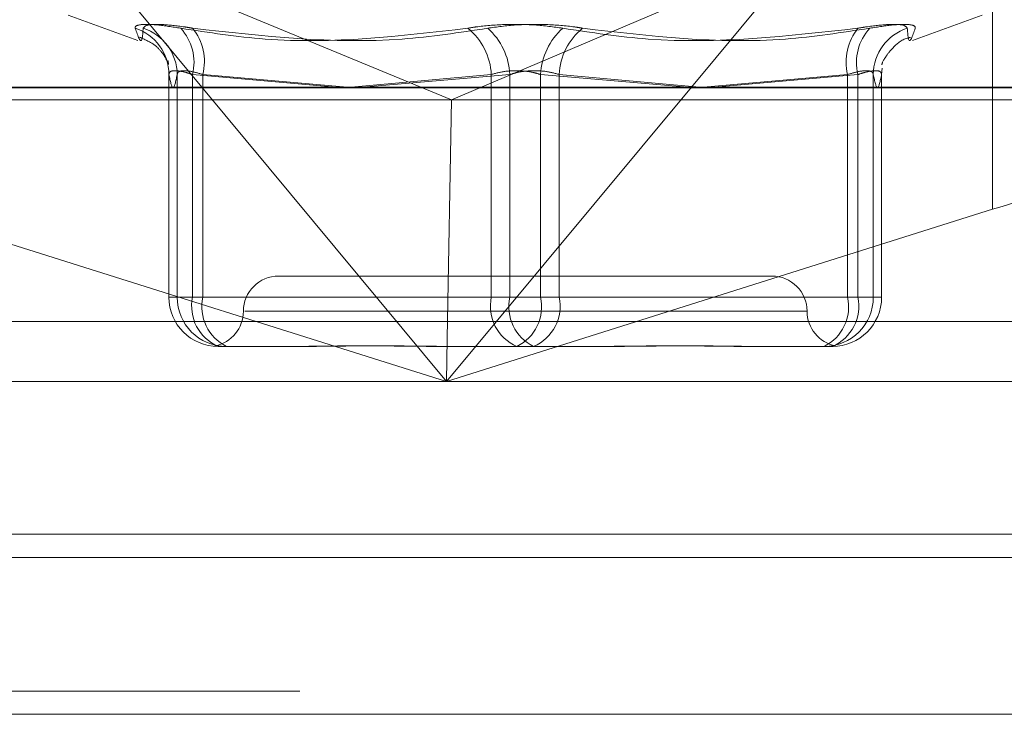
# Model space of a CAD drawing. Units: inches. Extents: x 0 to 23.4, y 0 to 16.5.
# Drawn here: x 5.7 to 5.7, y 2.9 to 2.9 of the extents above; entities that cross this region are included whole.
import ezdxf

# ---------------------------------------------------------------- set-up
doc = ezdxf.new("R2010")
doc.units = ezdxf.units.IN
doc.header["$MEASUREMENT"] = 0
doc.linetypes.add('HIDDEN', pattern=[0.07500000000000001, 0.05, -0.025])

msp = doc.modelspace()

# ---------------------------------------------------------------- linework, layer by layer
at = {"color": 7, "linetype": 'HIDDEN', "lineweight": 0}
for p, q in [((5.7164365344, 2.944177539), (5.7164365344, 2.9541788758)), ((5.6762721012, 2.944177539), (5.6704497763, 2.9511869196)), ((5.6704497763, 2.9511869196), (5.6889543858, 2.94352464)), ((5.7069628366, 2.9511869196), (5.6889543858, 2.94352464)), ((5.7069628366, 2.9511869196), (5.7011405117, 2.944177539)), ((5.6694874078, 2.9478346112), (5.6730286262, 2.9465457131)), ((5.7123800337, 2.9465457131), (5.7159212521, 2.9478346112)), ((5.6746026942, 2.9448296065), (5.6746026942, 2.9335031654)), ((5.6746033971, 2.9335031654), (5.6746033971, 2.9448172138)), ((5.6750243235, 2.9448172138), (5.6750243235, 2.9335031654)), ((5.6758043378, 2.9448172138), (5.6758043378, 2.9335031654)), ((5.683088847, 2.944177539), (5.6758043378, 2.9448172138)), ((5.6763280486, 2.9335031654), (5.6763280486, 2.9448172138)), ((5.6763280486, 2.9448172138), (5.6836514277, 2.944177539)), ((5.6909796785, 2.9448172138), (5.6838539494, 2.944177539)), ((5.6844377522, 2.944177539), (5.6919243157, 2.9448172138)), ((5.6909796785, 2.9335031654), (5.6909796785, 2.9448172138)), ((5.6919243157, 2.9448172138), (5.6919243157, 2.9335031654)), ((5.6934843442, 2.9448172138), (5.6934843442, 2.9335031654)), ((5.7009709077, 2.944177539), (5.6934843442, 2.9448172138)), ((5.6944289814, 2.9335031654), (5.6944289814, 2.9448172138)), ((5.6944289814, 2.9448172138), (5.7015547104, 2.944177539)), ((5.7090806113, 2.9448172138), (5.7017572322, 2.944177539)), ((5.7023198129, 2.944177539), (5.7096043221, 2.9448172138)), ((5.7090806113, 2.9335031654), (5.7090806113, 2.9448172138)), ((5.7096043221, 2.9448172138), (5.7096043221, 2.9335031654)), ((5.7103843364, 2.9448172138), (5.7103843364, 2.9335031654)), ((5.7108052628, 2.9448172138), (5.7108263501, 2.9451467447)), ((5.7108052628, 2.9335031654), (5.7108052628, 2.9448172138)), ((5.7108059657, 2.9335031654), (5.7108059657, 2.9448296065)), ((5.6555368892, 2.9441372871), (5.7253097208, 2.9441372871)), ((5.6559660869, 2.94352464), (5.6889543858, 2.94352464)), ((5.6887443826, 2.9314055796), (5.6889543858, 2.94352464)), ((5.6889543858, 2.94352464), (5.7247856588, 2.94352464)), ((5.7052311732, 2.9345768948), (5.6801774867, 2.9345768948)), ((5.6758043378, 2.9335031654), (5.6746033971, 2.9335031654)), ((5.6750243235, 2.9335031654), (5.6746033971, 2.9335031654)), ((5.6750243235, 2.9335031654), (5.6763280486, 2.9335031654)), ((5.6758043378, 2.9335031654), (5.6909796785, 2.9335031654)), ((5.6919243157, 2.9335031654), (5.6763280486, 2.9335031654)), ((5.6934843442, 2.9335031654), (5.6909796785, 2.9335031654)), ((5.6919243157, 2.9335031654), (5.6944289814, 2.9335031654)), ((5.6934843442, 2.9335031654), (5.7090806113, 2.9335031654)), ((5.7096043221, 2.9335031654), (5.6944289814, 2.9335031654)), ((5.7103843364, 2.9335031654), (5.7090806113, 2.9335031654)), ((5.7096043221, 2.9335031654), (5.7108052628, 2.9335031654)), ((5.7103843364, 2.9335031654), (5.7108052628, 2.9335031654)), ((5.7070020264, 2.9327873458), (5.6784573155, 2.9327873458)), ((5.7254994495, 2.9322714832), (5.6557266179, 2.9322714832)), ((5.6806410497, 2.9309977967), (5.6771080628, 2.9309977967)), ((5.6811599724, 2.9309977967), (5.6806410497, 2.9309977967)), ((5.6922834035, 2.9309977967), (5.6887504167, 2.9309977967)), ((5.6959143867, 2.9309977967), (5.6922834035, 2.9309977967)), ((5.6966582432, 2.9309977967), (5.6959143867, 2.9309977967)), ((5.7078796706, 2.9309977967), (5.7042486875, 2.9309977967)), ((5.7079776669, 2.9309977967), (5.7078796706, 2.9309977967)), ((5.7082026007, 2.9309977967), (5.7079776669, 2.9309977967)), ((5.7083005971, 2.9309977967), (5.7082026007, 2.9309977967)), ((5.6878345243, 2.9292082477), (5.6552610676, 2.9292082477)), ((5.7250338992, 2.9292082477), (5.6896793087, 2.9292082477)), ((4.1812546506, 2.9214575687), (7.2062001052, 2.9214575687)), ((4.1812546506, 2.9134848414), (7.2062001052, 2.9134848414)), ((7.2062001052, 2.9123030233), (4.1812546506, 2.9123030233))]:
    msp.add_line(p, q, dxfattribs=at)
at = {"color": 7, "linetype": 'Continuous', "lineweight": 15}
for p, q in [((7.2371732267, 2.944177539), (4.1482354332, 2.944177539)), ((5.6887063065, 2.9292082477), (5.6762721012, 2.944177539)), ((5.7011405117, 2.944177539), (5.6887063065, 2.9292082477)), ((5.6609760785, 2.937965929), (5.6887063065, 2.9292082477)), ((5.6887063065, 2.9292082477), (5.7164365344, 2.937965929)), ((5.6887063065, 2.9292082477), (5.6887443826, 2.9314055796)), ((5.6887063065, 2.9292082477), (5.6878345243, 2.9292082477)), ((5.6896793087, 2.9292082477), (5.6887063065, 2.9292082477)), ((7.2062001052, 2.9214575687), (4.1812546506, 2.9214575687)), ((4.7941819234, 2.9202757505), (6.5932728324, 2.9202757505))]:
    msp.add_line(p, q, dxfattribs=at)
at = {"color": 8, "linetype": 'Continuous', "lineweight": 15}
for p, q in [((5.7164365344, 2.937965929), (5.7164365344, 2.944177539)), ((6.5932728324, 2.9123030233), (4.7941819234, 2.9123030233))]:
    msp.add_line(p, q, dxfattribs=at)
at = {"color": 7, "linetype": 'HIDDEN', "lineweight": 0}
for centre, radius, start, end in [((5.6721318894, 2.9448198413), 0.0024715090674975, 359.9390863557, 72.0830116983), ((5.6725320003, 2.9447993894), 0.0024923869580824, 0.4097555474, 72.1268936216), ((5.6733034276, 2.9454312373), 0.0025751848182807, 346.2055954135, 42.5145858057), ((5.6737070004, 2.9454692286), 0.0027009289345159, 346.0305835085, 39.0685995237), ((5.687728321, 2.9446541961), 0.0032554416202955, 2.8703125031, 50.6473034527), ((5.6885320047, 2.9446424462), 0.0033968099154538, 2.9491989844, 48.1191782329), ((5.6968766552, 2.9446424462), 0.0033968099154621, 131.8808217671, 177.0508010155), ((5.6976803389, 2.9446541961), 0.0032554416203068, 129.3526965475, 177.1296874968), ((5.7117016595, 2.9454692286), 0.0027009289345301, 140.9314004764, 193.9694164914), ((5.7121052323, 2.9454312373), 0.0025751848183074, 137.4854141946, 193.7944045862), ((5.7128766596, 2.9447993894), 0.0024923869580831, 107.8731063784, 179.5902444526), ((5.6801774867, 2.9327873458), 0.0017895490336435, 90, 180), ((5.7052311732, 2.9327873458), 0.0017895490336435, 0, 90), ((5.6771084143, 2.933502814), 0.0025050172722172, 179.9919626459, 269.9919603903), ((5.6775293408, 2.933502814), 0.0025050172722172, 179.9919626459, 269.9919603904), ((5.6779857734, 2.9330464289), 0.0022287372196593, 168.1745628631, 246.8078991154), ((5.6785354115, 2.93302074), 0.0022594656848219, 167.6716954087, 243.5494752007), ((5.6931611141, 2.9330464289), 0.0022287372196514, 168.1745628629, 246.8078991155), ((5.6941316786, 2.93302074), 0.0022594656848237, 167.6716954088, 243.5494752008), ((5.6912769813, 2.93302074), 0.0022594656848232, 296.4505247993, 12.3283045913), ((5.6922475458, 2.9330464289), 0.0022287372196545, 293.1921008846, 11.825437137), ((5.7068732484, 2.93302074), 0.0022594656848125, 296.4505247991, 12.3283045915), ((5.7078793191, 2.933502814), 0.002505017272214, 270.0080396096, 0.0080373542), ((5.7083002456, 2.933502814), 0.0025050172722175, 270.0080396097, 0.0080373541), ((5.7074228865, 2.9330464289), 0.0022287372196598, 293.1921008846, 11.8254371369), ((5.6765983886, 2.9327873458), 0.0017895490336439, 281.1289089805, 0), ((5.7088102712, 2.9327873458), 0.0017895490336441, 180, 258.8866946306)]:
    msp.add_arc(centre, radius, start, end, dxfattribs=at)
at = {"color": 7, "linetype": 'Continuous', "lineweight": 15}
msp.add_ellipse((5.7166060846, 2.9366697257), major_axis=(0.007147343490270685, 0.002299607541754955), ratio=0.1713429274, start_param=0.69737447319256, end_param=1.53941207158285, dxfattribs=at)
at = {"color": 7, "linetype": 'HIDDEN', "lineweight": 0}
for points, knots in [([(5.67520161000616, 2.947171490197871), (5.674786487555631, 2.94723553890673), (5.673955927805966, 2.947363684902033), (5.673160267235279, 2.947377326603846), (5.672885837262606, 2.947287191200895), (5.672890987800257, 2.947193846852402), (5.672892221391716, 2.947171490197872)], [0, 0, 0, 0, 0.3031799493565938, 0.6065898448026927, 0.9057753889710144, 1, 1, 1, 1]), ([(5.673296938589372, 2.947171490197873), (5.67334913728056, 2.947235538906731), (5.673453574252904, 2.947363684902034), (5.674226778290327, 2.947377326603847), (5.6750954699381, 2.947287191200897), (5.675667075962927, 2.947193846852403), (5.675803979788717, 2.947171490197873)], [0, 0, 0, 0, 0.3031799493562771, 0.6065898448023576, 0.9057753889709257, 1, 1, 1, 1]), ([(5.694609001363473, 2.947171490197874), (5.694141680221755, 2.947235538906732), (5.693206683499745, 2.947363684902036), (5.691637818891636, 2.947377326603848), (5.690494697271189, 2.947287191200897), (5.689928241784015, 2.947193846852405), (5.689792571549684, 2.947171490197874)], [0, 0, 0, 0, 0.3031799493558887, 0.6065898448025974, 0.9057753889708897, 1, 1, 1, 1]), ([(5.690799658529895, 2.947171490197873), (5.691266979671612, 2.947235538906731), (5.692201976393623, 2.947363684902034), (5.693770841001731, 2.947377326603847), (5.694913962622178, 2.947287191200896), (5.695480418109351, 2.947193846852403), (5.695616088343684, 2.947171490197872)], [0, 0, 0, 0, 0.3031799493561391, 0.6065898448025537, 0.9057753889709458, 1, 1, 1, 1]), ([(5.712111721303997, 2.947171490197873), (5.712059522612808, 2.947235538906732), (5.711955085640462, 2.947363684902035), (5.711181881603041, 2.947377326603847), (5.710313189955268, 2.947287191200897), (5.70974158393044, 2.947193846852404), (5.709604680104651, 2.947171490197873)], [0, 0, 0, 0, 0.3031799493556769, 0.6065898448028104, 0.9057753889713498, 1, 1, 1, 1]), ([(5.710207049887208, 2.947171490197875), (5.710622172337739, 2.947235538906734), (5.711452732087404, 2.947363684902036), (5.712248392658085, 2.94737732660385), (5.712522822630765, 2.947287191200898), (5.712517672093112, 2.947193846852405), (5.712516438501654, 2.947171490197874)], [0, 0, 0, 0, 0.3031799493565142, 0.606589844802354, 0.9057753889708006, 1, 1, 1, 1]), ([(5.673296938589372, 2.947171490197873), (5.67328071853697, 2.946949514975025), (5.673225309314112, 2.946191226759543), (5.673030209352294, 2.946765397561093), (5.672892221391716, 2.947171490197871)], [0, 0, 0, 0, 0.2927319959829764, 1, 1, 1, 1]), ([(5.67520161000616, 2.947171490197871), (5.676631180104947, 2.946949514975024), (5.681514725868322, 2.946191226759548), (5.686363317689809, 2.946765397561097), (5.689792571549684, 2.947171490197874)], [0, 0, 0, 0, 0.2927319959829809, 1, 1, 1, 1]), ([(5.690799658529895, 2.947171490197872), (5.689353868378705, 2.946949514975024), (5.684414913392477, 2.946191226759543), (5.679371221609173, 2.946765397561095), (5.675803979788717, 2.947171490197873)], [0, 0, 0, 0, 0.292731995983085, 1, 1, 1, 1]), ([(5.694609001363473, 2.947171490197874), (5.69605479151466, 2.946949514975025), (5.700993746500891, 2.946191226759543), (5.706037438284196, 2.946765397561095), (5.709604680104651, 2.947171490197873)], [0, 0, 0, 0, 0.2927319959829127, 1, 1, 1, 1]), ([(5.710207049887208, 2.947171490197875), (5.708777479788421, 2.946949514975025), (5.703893934025048, 2.946191226759539), (5.699045342203561, 2.946765397561093), (5.695616088343684, 2.947171490197872)], [0, 0, 0, 0, 0.2927319959829957, 1, 1, 1, 1]), ([(5.712111721303997, 2.947171490197873), (5.712127941356399, 2.946949514975025), (5.712183350579253, 2.946191226759544), (5.712378450541072, 2.946765397561096), (5.712516438501654, 2.947171490197874)], [0, 0, 0, 0, 0.2927319959829111, 1, 1, 1, 1]), ([(5.673115574511962, 2.946713599656996), (5.673369746982726, 2.94660142063847), (5.673880000891677, 2.946376220078657), (5.674300126100808, 2.945887250099333), (5.674527068337133, 2.945501733668362), (5.674559592818783, 2.945403600302483), (5.674579137468174, 2.945344629885978)], [0, 0, 0, 0, 0.2087209497315658, 0.41900950232615, 0.6508705135391674, 1, 1, 1, 1]), ([(5.71082522425991, 2.945343702406789), (5.710822551586396, 2.945328156137629), (5.71081222508539, 2.945268089480304), (5.710839743309889, 2.945517455840002), (5.711340404515235, 2.946159982436567), (5.711872444259415, 2.946644172662108), (5.712244164666454, 2.946696361194729), (5.71227657071681, 2.946700910915928)], [0, 0, 0, 0, 0.1505970431182849, 0.581866999070921, 0.7906804415350028, 0.9817518220048556, 1, 1, 1, 1]), ([(5.674582250954083, 2.945340132773337), (5.674585673391594, 2.945325900537836), (5.67459296041649, 2.945295597382814), (5.674568409964323, 2.945437612329957), (5.674555389922656, 2.945512928275929)], [0, 0, 0, 0, 0.4696618385136236, 1, 1, 1, 1]), ([(5.675804337787405, 2.944817213767842), (5.6756986589224, 2.944851172906419), (5.675395964040025, 2.944948441716569), (5.67497732196323, 2.945025524819683), (5.674648235552596, 2.945000047823683), (5.674618333706417, 2.944878119553292), (5.674603397093094, 2.944817213767843)], [0, 0, 0, 0, 0.1488797913322589, 0.4264348497923995, 0.713491909069311, 1, 1, 1, 1]), ([(5.674603397093094, 2.944817213767843), (5.674672776335618, 2.944482828216526), (5.674813071841348, 2.943806649170405), (5.674953393858727, 2.944477907557118), (5.675024323522983, 2.944817213767844)], [0, 0, 0, 0, 0.49452220271335, 1, 1, 1, 1]), ([(5.675024323522983, 2.944817213767844), (5.675033045963684, 2.944851172906422), (5.675058029560564, 2.944948441716572), (5.675265817176474, 2.945025524819684), (5.675706361594753, 2.945000047823684), (5.676120951853954, 2.944878119553294), (5.676328048578082, 2.944817213767843)], [0, 0, 0, 0, 0.1488797913316071, 0.4264348497930145, 0.7134919090685496, 1, 1, 1, 1]), ([(5.693484344211106, 2.944817213767845), (5.693369942905399, 2.944851172906422), (5.693042264426143, 2.944948441716573), (5.692415834733442, 2.945025524819686), (5.691646203904525, 2.945000047823684), (5.691201711799147, 2.944878119553295), (5.690979678461697, 2.944817213767845)], [0, 0, 0, 0, 0.1488797913324402, 0.4264348497931789, 0.7134919090685811, 1, 1, 1, 1]), ([(5.69192431568226, 2.944817213767843), (5.692038716987968, 2.944851172906421), (5.692366395467222, 2.944948441716571), (5.692992825159925, 2.945025524819684), (5.693762455988843, 2.945000047823683), (5.694206948094221, 2.944878119553293), (5.694428981431672, 2.944817213767843)], [0, 0, 0, 0, 0.1488797913322116, 0.4264348497925115, 0.7134919090688041, 0.9999999999999999, 0.9999999999999999, 0.9999999999999999, 0.9999999999999999]), ([(5.710384336370385, 2.944817213767844), (5.710375613929684, 2.944851172906422), (5.710350630332804, 2.944948441716573), (5.710142842716894, 2.945025524819684), (5.709702298298613, 2.945000047823684), (5.709287708039414, 2.944878119553294), (5.709080611315286, 2.944817213767845)], [0, 0, 0, 0, 0.1488797913317647, 0.4264348497923625, 0.7134919090684686, 0.9999999999999999, 0.9999999999999999, 0.9999999999999999, 0.9999999999999999]), ([(5.709604322105961, 2.944817213767846), (5.709710000970968, 2.944851172906424), (5.710012695853341, 2.944948441716573), (5.710431337930137, 2.945025524819687), (5.710760424340773, 2.945000047823685), (5.710790326186951, 2.944878119553296), (5.710805262800273, 2.944817213767846)], [0, 0, 0, 0, 0.1488797913324534, 0.4264348497926406, 0.7134919090677398, 1, 1, 1, 1]), ([(5.710805262800273, 2.944817213767846), (5.71073588355775, 2.944482828216529), (5.710595588052024, 2.943806649170407), (5.710455266034642, 2.944477907557119), (5.710384336370385, 2.944817213767844)], [0, 0, 0, 0, 0.4945222027131203, 0.9999999999999999, 0.9999999999999999, 0.9999999999999999, 0.9999999999999999]), ([(5.677430992952618, 2.930997796731447), (5.677428399401077, 2.930997798974771), (5.677265441821263, 2.93099793992694), (5.67718259823055, 2.931007701667695), (5.677101073137097, 2.931017308045454)], [0, 0, 0, 0, 0.0159155010965322, 1, 1, 1, 1]), ([(5.680641049682627, 2.930997796731447), (5.680651707413642, 2.930997798933216), (5.681569494826817, 2.930997988537876), (5.682840819748279, 2.931023199382041), (5.685177712837818, 2.931032071102403), (5.686912330423471, 2.931008214928057), (5.688372592101308, 2.930997854533241), (5.688737404252288, 2.930997798722164), (5.688750416676677, 2.930997796731448)], [0, 0, 0, 0, 0.0044186914455428, 0.3805143314231805, 0.5000020268402229, 0.8761189857769207, 0.9955813085543149, 1, 1, 1, 1]), ([(5.689494273216675, 2.930997796731446), (5.68948102543572, 2.930997798933215), (5.688340196623633, 2.930997988537886), (5.686871173130445, 2.931023199382042), (5.684414281821228, 2.931032071102405), (5.682754715924899, 2.931008214928062), (5.681481655709144, 2.93099785453324), (5.681171051328667, 2.930997798722165), (5.681159972432295, 2.930997796731449)], [0, 0, 0, 0, 0.0044186914454039, 0.3805143314233148, 0.5000020268404132, 0.8761189857770546, 0.9955813085544905, 1, 1, 1, 1]), ([(5.695914386676695, 2.930997796731448), (5.695927634457649, 2.930997798933217), (5.697068463269717, 2.930997988537883), (5.698537486762927, 2.931023199382038), (5.700994378072139, 2.931032071102404), (5.702653943968499, 2.931008214928057), (5.703927004184211, 2.930997854533238), (5.704237608564706, 2.930997798722162), (5.704248687461078, 2.930997796731446)], [0, 0, 0, 0, 0.0044186914454388, 0.3805143314233377, 0.5000020268402253, 0.8761189857770744, 0.9955813085545174, 1, 1, 1, 1]), ([(5.704767610210745, 2.930997796731447), (5.704756952479729, 2.930997798933216), (5.703839165066572, 2.930997988537887), (5.702567840145091, 2.93102319938204), (5.70023094705555, 2.931032071102405), (5.698496329469914, 2.931008214928056), (5.697036067792051, 2.930997854533238), (5.696671255641083, 2.930997798722162), (5.696658243216695, 2.930997796731446)], [0, 0, 0, 0, 0.0044186914457371, 0.3805143314236019, 0.5000020268401264, 0.8761189857768765, 0.9955813085544593, 1, 1, 1, 1]), ([(5.707977666940753, 2.930997796731448), (5.707980274831339, 2.930997797252815), (5.708032797152479, 2.930997807753013), (5.708059640171432, 2.931000902048444), (5.70808515035408, 2.931003842702836)], [0, 0, 0, 0, 0.0496529956972736, 1, 1, 1, 1]), ([(5.708364801775678, 2.9310074529736), (5.708360190746852, 2.931006120666662), (5.708346641376687, 2.931002205722613), (5.708258587249237, 2.930997850276099), (5.708204528928408, 2.930997798575548), (5.708202600731086, 2.930997796731449)], [0, 0, 0, 0, 0.3322070956927512, 0.9761806051386581, 1, 1, 1, 1])]:
    msp.add_open_spline(points, degree=3, knots=knots, dxfattribs=at)

doc.saveas('drawing.dxf')
